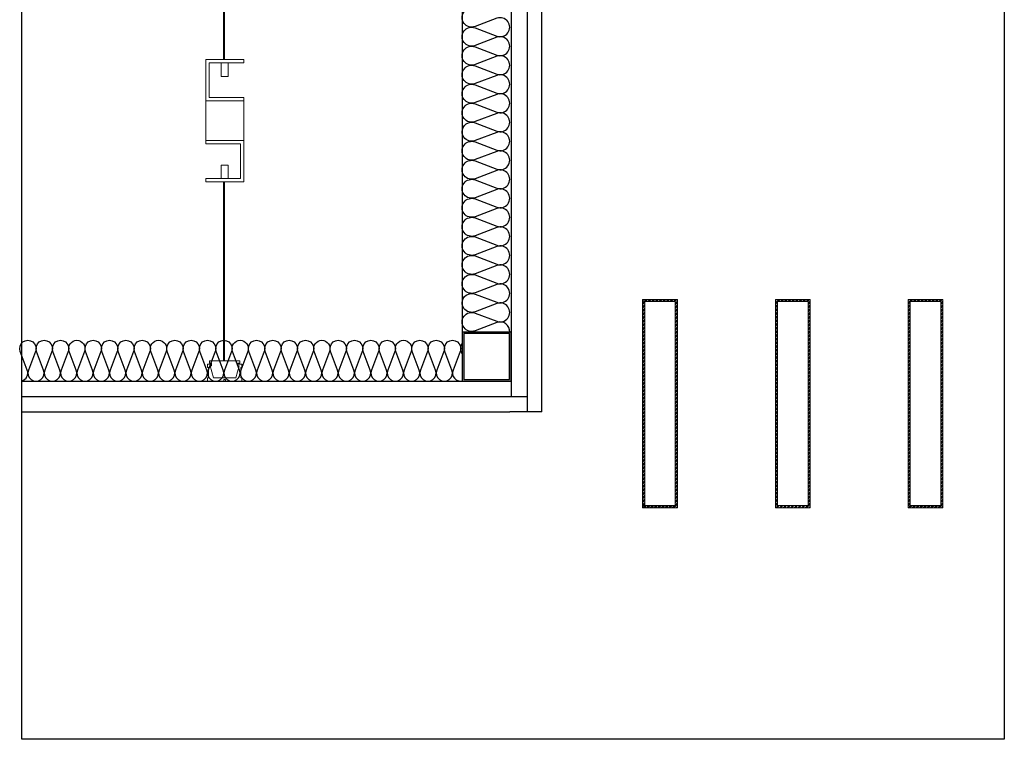
# Model space of a CAD drawing. Units: millimetres. Extents: x 1701 to 2252, y 736 to 2534.
# Drawn here: x 2064 to 2065, y 972 to 972 of the extents above; entities that cross this region are included whole.
import ezdxf

# ---------------------------------------------------------------- set-up
doc = ezdxf.new("R2010")
doc.units = ezdxf.units.MM
doc.header["$LTSCALE"] = 2
for name, color, linetype in [('AISLANTE', 2, 'Continuous'), ('MURO', 251, 'Continuous'), ('SOMBREADO PERFILES', 254, 'Continuous')]:
    doc.layers.add(name, color=color, linetype=linetype)
doc.layers.add('PE FALSOS TECHOS', color=7, linetype='Continuous', lineweight=0)
doc.layers.add('PERFILERIA', color=251, linetype='Continuous', lineweight=13)

# ---------------------------------------------------------------- blocks, each defined once
blk = doc.blocks.new('A$C5EEA724D')
at = {"layer": 'PE FALSOS TECHOS', "color": 251}
for p, q in [((-0.2008, 0.09525), (-0.2008, 0.28847)), ((-0.1996, 0.28847), (-0.1996, 0.09525)), ((-0.2008, -0.19962), (-0.2008, -0.02442)), ((-0.1996, -0.02442), (-0.1996, -0.19962))]:
    blk.add_line(p, q, dxfattribs=at)
for points in [[(-0.21348, 0.29181), (-0.21348, 0.29181), (-0.21681, 0.29181), (-0.21681, 0.29514), (-0.21598, 0.29514), (-0.21598, 0.30514), (-0.21681, 0.30514), (-0.21681, 0.30847), (-0.20098, 0.30847), (-0.20098, 0.30681), (-0.20014, 0.30681), (-0.19931, 0.30681), (-0.19931, 0.30847), (-0.18348, 0.30847), (-0.18348, 0.30514), (-0.18431, 0.30514), (-0.18431, 0.29514), (-0.18348, 0.29514), (-0.18348, 0.29181), (-0.18681, 0.29181), (-0.18681, 0.29181)], [(-0.21293, -0.20296), (-0.21293, -0.20296), (-0.21626, -0.20296), (-0.21626, -0.20629), (-0.21543, -0.20629), (-0.21543, -0.21629), (-0.21626, -0.21629), (-0.21626, -0.21962), (-0.20043, -0.21962), (-0.20043, -0.21796), (-0.1996, -0.21796), (-0.19876, -0.21796), (-0.19876, -0.21962), (-0.18293, -0.21962), (-0.18293, -0.21629), (-0.18376, -0.21629), (-0.18376, -0.20629), (-0.18293, -0.20629), (-0.18293, -0.20296), (-0.18626, -0.20296), (-0.18626, -0.20296)]]:
    blk.add_lwpolyline(points, dxfattribs=at)
for points in [[(-0.20014, 0.28847), (-0.18514, 0.28847), (-0.18514, 0.29097), (-0.18726, 0.29097), (-0.18726, 0.29347), (-0.18598, 0.29347), (-0.18931, 0.30514), (-0.20014, 0.30514), (-0.21098, 0.30514), (-0.21431, 0.29347), (-0.21302, 0.29347), (-0.21302, 0.29097), (-0.21514, 0.29097), (-0.21514, 0.28847)], [(-0.18095, 0.09525), (-0.21813, 0.09525), (-0.21813, 0.05481), (-0.18095, 0.05481), (-0.18095, 0.05808), (-0.21486, 0.05808), (-0.21486, 0.09198), (-0.18095, 0.09198)], [(-0.20295, 0.09198), (-0.19613, 0.09198), (-0.19613, 0.07879), (-0.20295, 0.07879)], [(-0.21813, 0.01603), (-0.18095, 0.01603), (-0.18095, -0.02442), (-0.21813, -0.02442), (-0.21813, -0.02115), (-0.18422, -0.02115), (-0.18422, 0.01276), (-0.21813, 0.01276)], [(-0.20295, -0.00795), (-0.19613, -0.00795), (-0.19613, -0.02115), (-0.20295, -0.02115)], [(-0.1996, -0.19962), (-0.1846, -0.19962), (-0.1846, -0.20212), (-0.18672, -0.20212), (-0.18672, -0.20462), (-0.18543, -0.20462), (-0.18876, -0.21629), (-0.1996, -0.21629), (-0.21043, -0.21629), (-0.21376, -0.20462), (-0.21248, -0.20462), (-0.21248, -0.20212), (-0.2146, -0.20212), (-0.2146, -0.19962)]]:
    blk.add_lwpolyline(points, close=True, dxfattribs=at)
at = {"layer": 'PE FALSOS TECHOS', "color": 251, "elevation": 0}
blk.add_lwpolyline([(-0.21813, 0.05481), (-0.18095, 0.05481), (-0.18095, 0.01603), (-0.21813, 0.01603)], close=True, dxfattribs=at)
blk = doc.blocks.new('A$C690702E4')
at = {"layer": 'SOMBREADO PERFILES'}
h = blk.add_hatch(color=256, dxfattribs=at)
h.dxf.hatch_style = 1
h.paths.add_polyline_path([(0, 0), (0, -0.048), (0.048, -0.048), (0.048, 0)])
h.paths.add_polyline_path([(0.0465, -0.0015), (0.0465, -0.0465), (0.0015, -0.0465), (0.0015, -0.0015)], flags=16)
for points in [[(0, -0.048), (0.048, -0.048), (0.048, 0), (0, 0)], [(0.0015, -0.0465), (0.0465, -0.0465), (0.0465, -0.0015), (0.0015, -0.0015)]]:
    blk.add_lwpolyline(points, close=True)

msp = doc.modelspace()

# ---------------------------------------------------------------- hatches: boundary and pattern name
h = msp.add_hatch()
h.set_pattern_fill('STEEL', color=251, scale=0.0008)
h.set_pattern_definition([(45, (-117.0994685, -208.6110822), (-0.0017960512242, 0.0017960512242), []), (45, (-117.0994685, -208.6098122), (-0.0017960512242, 0.0017960512242), [])])
h.paths.add_polyline_path([(2064.43364, 972.09348), (2064.43364, 971.89348), (2064.40364, 971.89348), (2064.40364, 972.09348)], flags=16)
h.paths.add_polyline_path([(2064.43564, 972.09548), (2064.43564, 971.89148), (2064.40164, 971.89148), (2064.40164, 972.09548)])
h = msp.add_hatch()
h.set_pattern_fill('STEEL', color=251, scale=0.0008)
h.set_pattern_definition([(45, (-116.9694685, -208.6110822), (-0.0017960512242, 0.0017960512242), []), (45, (-116.9694685, -208.6098122), (-0.0017960512242, 0.0017960512242), [])])
h.paths.add_polyline_path([(2064.56364, 972.09348), (2064.56364, 971.89348), (2064.53364, 971.89348), (2064.53364, 972.09348)], flags=16)
h.paths.add_polyline_path([(2064.56564, 972.09548), (2064.56564, 971.89148), (2064.53164, 971.89148), (2064.53164, 972.09548)])
h = msp.add_hatch()
h.set_pattern_fill('STEEL', color=251, scale=0.0008)
h.set_pattern_definition([(45, (-116.8394685, -208.6110822), (-0.0017960512242, 0.0017960512242), []), (45, (-116.8394685, -208.6098122), (-0.0017960512242, 0.0017960512242), [])])
h.paths.add_polyline_path([(2064.69364, 972.09348), (2064.69364, 971.89348), (2064.66364, 971.89348), (2064.66364, 972.09348)], flags=16)
h.paths.add_polyline_path([(2064.69564, 972.09548), (2064.69564, 971.89148), (2064.66164, 971.89148), (2064.66164, 972.09548)])

# ---------------------------------------------------------------- linework, layer by layer
for p, q in [((2064.28865, 973.63351), (2064.28865, 971.98541)), ((2064.3029, 971.98541), (2064.3029, 973.63351)), ((2064.2729, 973.59198), (2064.2729, 972.00041)), ((2064.22484, 972.54348), (2064.22484, 972.01667)), ((2063.79357, 972.01541), (2064.27284, 972.01541)), ((2063.79357, 972.00041), (2064.28865, 972.00041)), ((2063.79357, 971.98541), (2064.2714, 971.98541)), ((2064.3029, 971.98541), (2064.2714, 971.98541))]:
    msp.add_line(p, q)
at = {"layer": 'AISLANTE'}
for points in [[(2064.22485, 972.25964, -0.524993), (2064.23747, 972.26834), (2064.25879, 972.26024, 1.44949), (2064.25879, 972.27765), (2064.23747, 972.26955, -1.44949), (2064.23747, 972.28696), (2064.25879, 972.27886, 1.44949), (2064.25879, 972.29627), (2064.23747, 972.28818, -1.44949), (2064.23747, 972.30559), (2064.25879, 972.29749, 1.44949), (2064.25879, 972.3149), (2064.23747, 972.3068, -1.44949), (2064.23747, 972.32421), (2064.25879, 972.31611, 1.44949), (2064.25879, 972.33352), (2064.23747, 972.32542, -1.44949), (2064.23747, 972.34283), (2064.25879, 972.33473, 1.44949), (2064.25879, 972.35214), (2064.23747, 972.34404, -1.44949), (2064.23747, 972.36145), (2064.25879, 972.35336, 1.44949), (2064.2588, 972.37077), (2064.23747, 972.36267, -1.44949), (2064.23747, 972.38008)], [(2064.22485, 972.09203, -0.524993), (2064.23747, 972.10073), (2064.25879, 972.09264, 1.44949), (2064.25879, 972.11005), (2064.23747, 972.10195, -1.44949), (2064.23747, 972.11936), (2064.25879, 972.11126, 1.44949), (2064.25879, 972.12867), (2064.23747, 972.12057, -1.44949), (2064.23747, 972.13798), (2064.25879, 972.12988, 1.44949), (2064.25879, 972.14729), (2064.23747, 972.13919, -1.44949), (2064.23747, 972.1566), (2064.25879, 972.1485, 1.44949), (2064.25879, 972.16591), (2064.23747, 972.15782, -1.44949), (2064.23747, 972.17523), (2064.25879, 972.16713, 1.44949), (2064.25879, 972.18454), (2064.23747, 972.17644, -1.44949), (2064.23747, 972.19385), (2064.25879, 972.18575, 1.44949), (2064.25879, 972.20316), (2064.23747, 972.19506, -1.44949), (2064.23747, 972.21247), (2064.25879, 972.20437, 1.44949), (2064.25879, 972.22178), (2064.23747, 972.21368, -1.44949), (2064.23747, 972.23109), (2064.25879, 972.223, 1.44949), (2064.25879, 972.24041), (2064.23747, 972.23231, -1.44949), (2064.23747, 972.24972), (2064.25879, 972.24162, 1.44949), (2064.25879, 972.25903), (2064.23747, 972.25093, -0.779221), (2064.22713, 972.26573, -0.779221)], [(2064.27138, 972.06343, 0.548039), (2064.25879, 972.0728), (2064.23747, 972.0647, -1.44949), (2064.23747, 972.08211), (2064.25879, 972.07401, 1.44949), (2064.25879, 972.09142), (2064.23747, 972.08332, -0.779221), (2064.22712, 972.09813)], [(2064.2307, 972.06343, -0.188091), (2064.23747, 972.06349), (2064.23763, 972.06343)], [(2063.79357, 972.01571, 0.439934), (2063.79887, 972.02625), (2063.79191, 972.04457, -1.44949), (2063.80687, 972.04457), (2063.79991, 972.02625, 1.44949), (2063.81487, 972.02625), (2063.80791, 972.04457, -1.44949), (2063.82287, 972.04457), (2063.81591, 972.02625, 1.44949), (2063.83087, 972.02625), (2063.82391, 972.04457, -1.44949), (2063.83887, 972.04457), (2063.83191, 972.02625, 1.44949), (2063.84687, 972.02625), (2063.83991, 972.04457, -0.524993), (2063.84739, 972.05541)], [(2063.84739, 972.05541, -0.524993), (2063.85487, 972.04457), (2063.84791, 972.02625, 1.44949), (2063.86287, 972.02625), (2063.85591, 972.04457, -1.44949), (2063.87087, 972.04457), (2063.86391, 972.02625, 1.44949), (2063.87887, 972.02625), (2063.87191, 972.04457, -1.44949), (2063.88687, 972.04457), (2063.87991, 972.02625, 1.44949), (2063.89487, 972.02625), (2063.88791, 972.04457, -1.44949), (2063.90287, 972.04457), (2063.89591, 972.02625, 1.44949), (2063.91087, 972.02625), (2063.90391, 972.04457, -1.44949), (2063.91887, 972.04457), (2063.91191, 972.02625, 1.44949), (2063.92687, 972.02625), (2063.91991, 972.04457, -0.524993), (2063.92739, 972.05541, -0.524993)], [(2063.92739, 972.05541, -0.524993), (2063.93487, 972.04457), (2063.92791, 972.02625, 1.44949), (2063.94287, 972.02625), (2063.93591, 972.04457, -1.44949), (2063.95087, 972.04457), (2063.94391, 972.02625, 1.44949), (2063.95887, 972.02625), (2063.95191, 972.04457, -1.44949), (2063.96687, 972.04457), (2063.95991, 972.02625, 1.44949), (2063.97487, 972.02625), (2063.96791, 972.04457, -1.44949), (2063.98287, 972.04457), (2063.97591, 972.02625, 1.44949), (2063.99087, 972.02625), (2063.98391, 972.04457, -1.44949), (2063.99887, 972.04457), (2063.99191, 972.02625, 1.44949), (2064.00687, 972.02625), (2063.99991, 972.04457, -0.524993), (2064.00739, 972.05541, -0.524993)], [(2064.00739, 972.05541, -0.524993), (2064.01487, 972.04457), (2064.00791, 972.02625, 1.44949), (2064.02287, 972.02625), (2064.01591, 972.04457, -1.44949), (2064.03087, 972.04457), (2064.02391, 972.02625, 1.44949), (2064.03887, 972.02625), (2064.03191, 972.04457, -1.44949), (2064.04687, 972.04457), (2064.03991, 972.02625, 1.44949), (2064.05487, 972.02625), (2064.04791, 972.04457, -1.44949), (2064.06287, 972.04457), (2064.05591, 972.02625, 1.44949), (2064.07087, 972.02625), (2064.06391, 972.04457, -1.44949), (2064.07887, 972.04457), (2064.07191, 972.02625, 1.44949), (2064.08687, 972.02625), (2064.07991, 972.04457, -0.524993), (2064.08739, 972.05541, -0.524993)], [(2064.08739, 972.05541, -0.524993), (2064.09487, 972.04457), (2064.08791, 972.02625, 1.44949), (2064.10287, 972.02625), (2064.09591, 972.04457, -1.44949), (2064.11087, 972.04457), (2064.10391, 972.02625, 1.44949), (2064.11887, 972.02625), (2064.11191, 972.04457, -1.44949), (2064.12687, 972.04457), (2064.11991, 972.02625, 1.44949), (2064.13487, 972.02625), (2064.12791, 972.04457, -1.44949), (2064.14287, 972.04457), (2064.13591, 972.02625, 1.44949), (2064.15087, 972.02625), (2064.14391, 972.04457, -1.44949), (2064.15887, 972.04457), (2064.15191, 972.02625, 1.44949), (2064.16687, 972.02625), (2064.15991, 972.04457, -0.524993), (2064.16739, 972.05541, -0.524993)], [(2064.16739, 972.05541, -0.524993), (2064.17487, 972.04457), (2064.16791, 972.02625, 1.44949), (2064.18287, 972.02625), (2064.17591, 972.04457, -1.44949), (2064.19087, 972.04457), (2064.18391, 972.02625, 1.44949), (2064.19887, 972.02625), (2064.19191, 972.04457, -1.44949), (2064.20687, 972.04457), (2064.19991, 972.02625, 1.44949), (2064.21487, 972.02625), (2064.20791, 972.04457, -1.44949), (2064.22287, 972.04457), (2064.21591, 972.02625, 0.584526), (2064.22484, 972.01554, 0.584526)], [(2064.22484, 972.04213), (2064.22391, 972.04457, -0.248495), (2064.22484, 972.052)]]:
    msp.add_lwpolyline(points, format="xyb", dxfattribs=at)
at = {"layer": 'MURO'}
msp.add_lwpolyline([(2063.79357, 974.06862), (2064.75591, 974.06862), (2064.75591, 971.66463), (2063.79357, 971.66463)], close=True, dxfattribs=at)
at = {"layer": 'PERFILERIA'}
for points in [[(2064.40164, 972.09548), (2064.43564, 972.09548), (2064.43564, 971.89148), (2064.40164, 971.89148)], [(2064.40364, 972.09348), (2064.43364, 972.09348), (2064.43364, 971.89348), (2064.40364, 971.89348)], [(2064.53164, 972.09548), (2064.56564, 972.09548), (2064.56564, 971.89148), (2064.53164, 971.89148)], [(2064.53364, 972.09348), (2064.56364, 972.09348), (2064.56364, 971.89348), (2064.53364, 971.89348)], [(2064.66164, 972.09548), (2064.69564, 972.09548), (2064.69564, 971.89148), (2064.66164, 971.89148)], [(2064.66364, 972.09348), (2064.69364, 972.09348), (2064.69364, 971.89348), (2064.66364, 971.89348)]]:
    msp.add_lwpolyline(points, close=True, dxfattribs=at)

# ---------------------------------------------------------------- block references
msp.add_blockref('A$C690702E4', (2064.22484, 972.06343))
at = {"layer": 'PE FALSOS TECHOS'}
msp.add_blockref('A$C5EEA724D', (2064.19178, 972.23503), dxfattribs=at)

doc.saveas('drawing.dxf')
